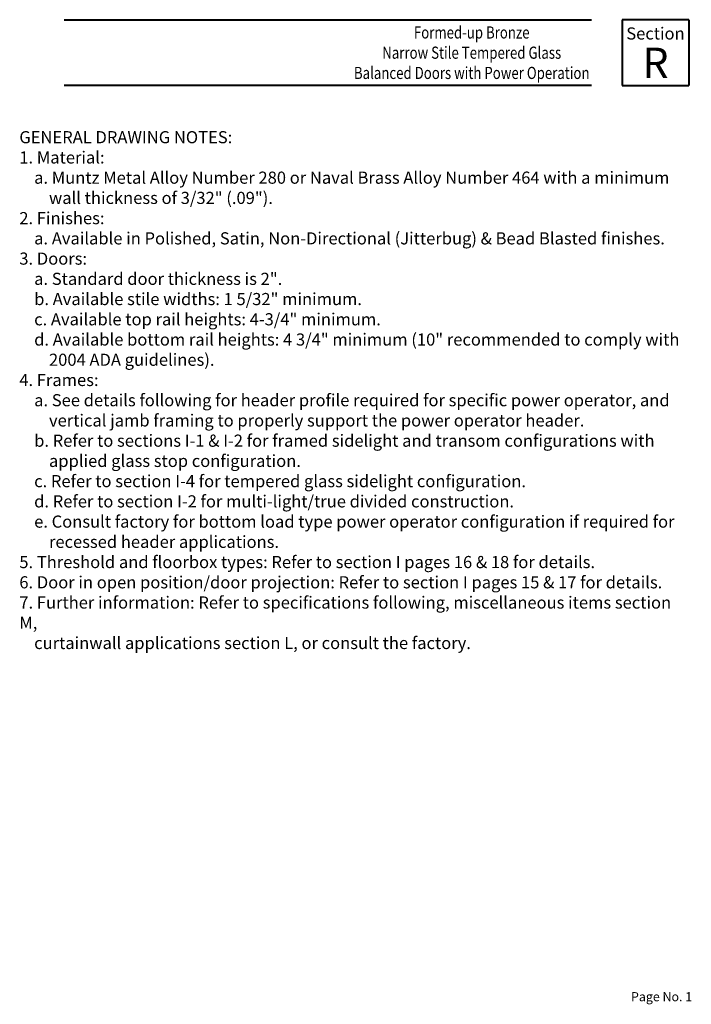
# Paper-space layout 'PAGE SK-1' of a CAD drawing. Units: inches. Extents: x -6.3 to 0.6, y 0 to 10.2.
import ezdxf

# ---------------------------------------------------------------- set-up
doc = ezdxf.new("R2010")
doc.units = ezdxf.units.IN
doc.header["$MEASUREMENT"] = 0
doc.layers.add('BORDER', color=7, linetype='Continuous', lineweight=40)
doc.layers.add('TEXT', color=1, linetype='Continuous', lineweight=13)
doc.styles.add('half Std', font='complex.shx', dxfattribs={"width": 0.7, "height": 0.078125})
doc.styles.get("Standard").update_dxf_attribs({"font": 'complex.shx', "width": 0.6, "height": 0.15625})

psp = doc.layouts.new('PAGE SK-1')

# ---------------------------------------------------------------- linework, layer by layer
at = {"layer": 'BORDER'}
for p, q in [((-5.824, 10.167), (-0.392, 10.167)), ((0.612, 10.167), (-0.075, 10.167)), ((-0.075, 10.167), (-0.075, 9.488)), ((0.612, 10.167), (0.612, 9.488)), ((-0.392, 9.488), (-5.824, 9.488)), ((-0.075, 9.488), (0.612, 9.488))]:
    psp.add_line(p, q, dxfattribs=at)

# ---------------------------------------------------------------- texts
at = {"layer": 'TEXT'}
for s, insert, char_height, width, attachment_point in [('{\\fTimes New Roman|b0|i0|c0|p18;\\W0.8;Formed-up Bronze \\PNarrow Stile Tempered Glass \\PBalanced Doors with Power Operation}', (-1.625, 9.827), 0.125, 2.46582, 5), ('{\\fTimes New Roman|b0|i0|c0|p18;\\W1;Section\\P\\H2.5x;R}', (0.268, 9.827), 0.125, 0.60178, 5), ('Page No. 1', (0.016, 0.151), 0.0938, 0.70339, 1)]:
    psp.add_mtext(s, dxfattribs=dict(at, insert=insert, char_height=char_height, width=width, attachment_point=attachment_point))
at = {"layer": 'TEXT', "insert": (-6.286, 9.019), "char_height": 0.125, "width": 6.80242, "attachment_point": 1, "style": 'half Std'}
psp.add_mtext('{\\fTimes New Roman|b1|i0|c0|p18;\\W1;GENERAL DRAWING NOTES:\\P1. Material:\\P\\fTimes New Roman|b0|i0|c0|p18;    a. Muntz Metal Alloy Number 280 or Naval Brass Alloy Number 464 with a minimum\\P        wall thickness of 3/32" (.09").\\P\\fTimes New Roman|b1|i0|c0|p18;2. Finishes: \\P\\fTimes New Roman|b0|i0|c0|p18;    a. Available in Polished, Satin, Non-Directional (Jitterbug) & Bead Blasted finishes.\\P\\fTimes New Roman|b1|i0|c0|p18;3. Doors:\\P\\fTimes New Roman|b0|i0|c0|p18;    a. Standard door thickness is 2".\\P    b. Available stile widths: 1 5/32" minimum.\\P    c. Available top rail heights: 4-3/4" minimum.\\P    d. Available bottom rail heights: 4 3/4" minimum (10" recommended to comply with\\P        2004 ADA guidelines).\\P\\fTimes New Roman|b1|i0|c0|p18;4. Frames:\\P\\fTimes New Roman|b0|i0|c0|p18;    a. See details following for header profile required for specific power operator, and\\P        vertical jamb framing to properly support the power operator header.\\P    b. Refer to sections I-1 & I-2 for framed sidelight and transom configurations with\\P        applied glass stop configuration.\\P    c. Refer to section I-4 for tempered glass sidelight configuration.\\P\\fTimes New Roman|b1|i0|c0|p18;    \\fTimes New Roman|b0|i0|c0|p18;d. Refer to section I-2 for multi-light/true divided construction.\\P    e. Consult factory for bottom load type power operator configuration if required for\\P        recessed header applications.\\P\\fTimes New Roman|b1|i0|c0|p18;5. Threshold and floorbox types:\\fTimes New Roman|b0|i0|c0|p18; Refer to section I pages 16 & 18 for details.\\P\\fTimes New Roman|b1|i0|c0|p18;6. Door in open position/door projection:\\fTimes New Roman|b0|i0|c0|p18; Refer to section I pages 15 & 17 for details.\\P\\fTimes New Roman|b1|i0|c0|p18;7. Further information:\\fTimes New Roman|b0|i0|c0|p18; Refer to specifications following, miscellaneous items section M,\\P    curtainwall applications section L, or consult the factory.}', dxfattribs=at)

doc.saveas('drawing.dxf')
